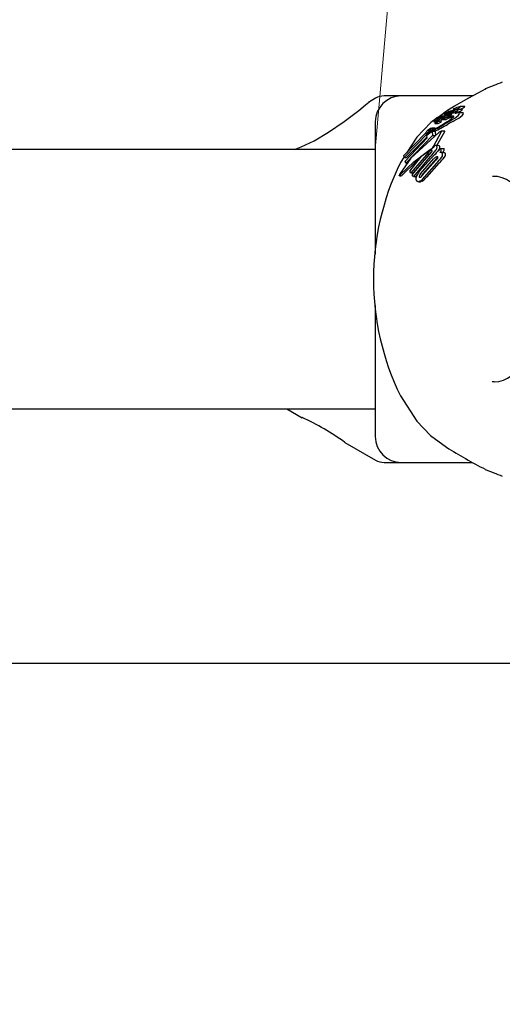
# Model space of a CAD drawing. Units: centimetres. Extents: x 6.03 to 13.71, y 5.01 to 14.4.
# Drawn here: x 9.58 to 9.64, y 11.15 to 11.26 of the extents above; entities that cross this region are included whole.
import ezdxf

# ---------------------------------------------------------------- set-up
doc = ezdxf.new("R2010")
doc.units = ezdxf.units.CM
doc.styles.add('SLDTEXTSTYLE0', font='TXT', dxfattribs={"width": 0.75})
doc.dimstyles.new('SLDDIMSTYLE2', dxfattribs={"dimtxt": 0.15875, "dimasz": 0.08, "dimexe": 0, "dimexo": 0.0625, "dimgap": 0.0396875, "dimtad": 2, "dimdec": 0, "dimlfac": 100, "dimrnd": 1e-09, "dimzin": 12, "dimdsep": 46, "dimtxsty": 'SLDTEXTSTYLE0', "dimblk1": 'DOT', "dimblk2": 'DOT', "dimsah": 1, "dimcen": 0.09, "dimse1": 1, "dimse2": 1, "dimadec": 0, "dimazin": 3, "dimtfac": 1, "dimtdec": 0, "dimtofl": 0, "dimtmove": 0, "dimatfit": 3, "dimldrblk": 'DOT', "dimfxl": 1, "dimfrac": 2, "dimtolj": 1, "dimtzin": 12, "dimarcsym": 0})
doc.dimstyles.new('SLDDIMSTYLE3', dxfattribs={"dimtxt": 0.15875, "dimasz": 0.25, "dimexe": 0, "dimexo": 0.0625, "dimgap": 0.0396875, "dimtad": 2, "dimdec": 0, "dimlfac": 100, "dimrnd": 1e-09, "dimzin": 12, "dimdsep": 46, "dimtxsty": 'SLDTEXTSTYLE0', "dimsah": 1, "dimcen": 0, "dimadec": 0, "dimazin": 3, "dimtfac": 1, "dimtdec": 0, "dimtofl": 0, "dimtmove": 0, "dimatfit": 3, "dimfxl": 1, "dimfrac": 2, "dimtolj": 1, "dimtzin": 12, "dimarcsym": 0})

# ---------------------------------------------------------------- blocks, each defined once
blk = doc.blocks.new('_Dot')
at = {"color": 0, "linetype": 'ByBlock', "lineweight": -2}
blk.add_line((-0.5, 0), (-1, 0), dxfattribs=at)
at = {"color": 0, "linetype": 'ByBlock', "const_width": 0.5}
blk.add_lwpolyline([(-0.25, 0, 1), (0.25, 0, 1)], format="xyb", close=True, dxfattribs=at)
blk = doc.blocks.new('_D_4')
at = {"color": 7, "linetype": 'Continuous', "lineweight": 0}
blk.add_line((12.1287263637, 14.1878293385), (7.3069480648, 14.1878293385), dxfattribs=at)
at = {"color": 7, "linetype": 'Continuous', "lineweight": 18, "xscale": 0.08, "yscale": 0.08, "rotation": 180}
blk.add_blockref('_Dot', (7.3069480648, 14.1878293385), dxfattribs=at)
at = {"color": 7, "linetype": 'Continuous', "lineweight": 18, "xscale": 0.08, "yscale": 0.08}
blk.add_blockref('_Dot', (12.1287263637, 14.1878293385), dxfattribs=at)
at = {"color": 7, "linetype": 'Continuous', "lineweight": 18, "insert": (9.5418892971, 14.392468819), "char_height": 0.15875, "attachment_point": 1, "style": 'SLDTEXTSTYLE0'}
blk.add_mtext('482', dxfattribs=at)
blk = doc.blocks.new('_D_12')
at = {"color": 7, "linetype": 'Continuous', "lineweight": 0}
blk.add_line((9.7868404858, 13.0749275485), (9.6256514506, 11.2490285658), dxfattribs=at)
at = {"color": 7, "linetype": 'Continuous', "lineweight": 18}
blk.add_solid([(9.7868404858, 13.0749275485), (9.7250111251, 12.8294135363), (9.8047012062, 12.8223785539)], dxfattribs=at)
at = {"color": 7, "linetype": 'Continuous', "lineweight": 18, "insert": (9.4873473076, 11.996080685), "char_height": 0.15875, "attachment_point": 1, "rotation": 84.95504859072653, "style": 'SLDTEXTSTYLE0'}
blk.add_mtext('183', dxfattribs=at)

msp = doc.modelspace()

# ---------------------------------------------------------------- linework, layer by layer
at = {"color": 7, "linetype": 'Continuous', "lineweight": 25}
for p, q in [((9.625687349, 11.2549606166), (9.6248634585, 11.2544849432)), ((9.6286514506, 11.2552285658), (9.626687349, 11.2552285658)), ((9.6368916182, 11.2552285658), (9.6286514506, 11.2552285658)), ((9.6354825378, 11.2539982448), (9.6353823213, 11.2539730207)), ((9.6359785835, 11.2540012118), (9.6355033096, 11.2540012118)), ((9.6330362401, 11.2527632442), (9.6333654283, 11.2527632442)), ((9.6338827923, 11.2534756148), (9.6330589776, 11.2528656773)), ((9.6332547363, 11.2527097415), (9.6331792616, 11.2527097415)), ((9.6335991821, 11.252894651), (9.6331905042, 11.252894651)), ((9.6332073349, 11.2526878002), (9.6332064508, 11.2526861046)), ((9.6336585045, 11.2528366673), (9.6333796203, 11.2527054901)), ((9.6333796203, 11.2527054901), (9.6337018491, 11.2527054901)), ((9.6340381189, 11.2527793764), (9.6334217422, 11.252520675)), ((9.6335779166, 11.2528628688), (9.6338616114, 11.2529914847)), ((9.6336134778, 11.2530834196), (9.6340530271, 11.2530834196)), ((9.6336928898, 11.2527017452), (9.633709542, 11.2527087057)), ((9.6343323571, 11.2527200914), (9.633835562, 11.252520675)), ((9.6338616114, 11.2529914847), (9.6338671104, 11.2529938971)), ((9.6340172266, 11.2532119185), (9.6338869665, 11.2531630705)), ((9.6339809747, 11.2533262482), (9.6339842309, 11.253327843)), ((9.634044776, 11.2532225663), (9.6340172266, 11.2532119185)), ((9.6340647469, 11.252791075), (9.6340381189, 11.2527793764)), ((9.6340381189, 11.2527793764), (9.6344870046, 11.2527793764)), ((9.634267043, 11.2528613872), (9.6340647469, 11.252791075)), ((9.6340647469, 11.252791075), (9.6345147354, 11.252791075)), ((9.6341340982, 11.2530121872), (9.6343728877, 11.2530121872)), ((9.6341652977, 11.2530208564), (9.6341928702, 11.2530303009)), ((9.6342167552, 11.2529316963), (9.6342203593, 11.2529334695)), ((9.6343323571, 11.2527200914), (9.6344870046, 11.2527793764)), ((9.6343675908, 11.2533248723), (9.6345591455, 11.2533248723)), ((9.6346387342, 11.2532406108), (9.63456624, 11.2532160629)), ((9.6346792621, 11.2535577059), (9.6345838153, 11.2535577059)), ((9.6346529069, 11.2536853537), (9.6348828718, 11.2536853537)), ((9.6349257931, 11.253726042), (9.6349246001, 11.2537245563)), ((9.6355389419, 11.2533652797), (9.635072763, 11.2533652797)), ((9.6357134618, 11.2532683774), (9.635246152, 11.2532683774)), ((9.6357344722, 11.2536647731), (9.6352642192, 11.2536647731)), ((9.6256514506, 11.2522285658), (9.6256514506, 11.2369177155)), ((9.6325766665, 11.2515171338), (9.6322265924, 11.2515171338)), ((9.6322265924, 11.2515161658), (9.6322366752, 11.2515159824)), ((9.6324386297, 11.2522299159), (9.632754098, 11.2522299159)), ((9.6325461768, 11.2520429949), (9.6329161295, 11.2520429949)), ((9.6325766665, 11.2515161611), (9.6325870362, 11.2515159824)), ((9.6326312349, 11.2523126256), (9.6327079813, 11.2523126256)), ((9.6326970464, 11.2526282032), (9.6329732296, 11.2526282032)), ((9.6327114593, 11.2523116877), (9.633092541, 11.2523116877)), ((9.6328398545, 11.2522773137), (9.6328930024, 11.2522991649)), ((9.6333096914, 11.2523053206), (9.6329206011, 11.2523053206)), ((9.6331605116, 11.2525967692), (9.6334705293, 11.2525967692)), ((9.6333284424, 11.2524836047), (9.6337361201, 11.2524836047)), ((9.6334217422, 11.252520675), (9.633835562, 11.252520675)), ((9.6345271097, 11.2524872731), (9.6346307454, 11.2525503491)), ((9.62895588, 11.2483328585), (9.6314621783, 11.2509189888)), ((9.63172983, 11.2509276837), (9.6289896775, 11.2481212081)), ((9.6291041605, 11.2476643303), (9.6316529292, 11.2503817852)), ((9.6322643468, 11.2506348388), (9.6291744186, 11.2474582772)), ((9.6316399681, 11.2505117796), (9.6292417244, 11.2481212081)), ((9.6304428975, 11.2504450181), (9.629301962, 11.248689964)), ((9.6315509485, 11.2509672826), (9.6315253736, 11.2510232911)), ((9.6316207633, 11.2507043952), (9.6321080043, 11.2510838424)), ((9.6316529292, 11.2503817852), (9.6316207633, 11.2507043952)), ((9.6316437423, 11.2509535864), (9.6319407451, 11.2509535864)), ((9.63172983, 11.2509276837), (9.6319074838, 11.2509276837)), ((9.6318604007, 11.2512936359), (9.6321968168, 11.2512936359)), ((9.6321080043, 11.2510838424), (9.6322157169, 11.2511366449)), ((9.6322157169, 11.2511366449), (9.6322643468, 11.2506348388)), ((9.6322157169, 11.2511366449), (9.6325586581, 11.2511366449)), ((9.6322643468, 11.2506348388), (9.6325996886, 11.2506348388)), ((9.6323808808, 11.2493861007), (9.633309959, 11.2511183417)), ((9.6325586581, 11.2511366449), (9.6325996886, 11.2506348388)), ((9.6327534924, 11.2494833861), (9.633683862, 11.2511183417)), ((9.6336846272, 11.2511679809), (9.6333098421, 11.2511679809)), ((9.6329392096, 11.2494833861), (9.6326155515, 11.2494833861)), ((9.6256514506, 11.2490285658), (8.8035514506, 11.2490285658)), ((9.6289783474, 11.2481921611), (9.6285547179, 11.2475405093)), ((9.6289896775, 11.2481212081), (9.62895588, 11.2483328585)), ((9.6289896775, 11.2481212081), (9.6292417244, 11.2481212081)), ((9.6296291452, 11.2465304043), (9.6310522636, 11.248293814)), ((9.631828323, 11.2487403783), (9.6297654057, 11.2463224047)), ((9.6299167384, 11.2461107284), (9.6319658252, 11.2485287019)), ((9.6321261783, 11.2487403783), (9.6300130496, 11.2463224047)), ((9.632015596, 11.2482226537), (9.6300787462, 11.2459018204)), ((9.6310522636, 11.248293814), (9.6319405489, 11.2489028565)), ((9.6321892281, 11.2487957855), (9.6321261783, 11.2487403783)), ((9.6326787707, 11.2486634315), (9.6332493113, 11.2491405424)), ((9.6326866092, 11.2486533529), (9.6326787707, 11.2486634315)), ((9.6329776678, 11.2489492439), (9.6328896246, 11.2488397567)), ((9.6335298541, 11.248679244), (9.6332076496, 11.248679244)), ((9.6332493113, 11.2491405424), (9.6332668639, 11.2491176341)), ((9.6332493113, 11.2491405424), (9.6335804554, 11.2491405424)), ((9.6335804554, 11.2491405424), (9.6335979708, 11.2491176341)), ((9.6291744186, 11.2474582772), (9.6291041605, 11.2476643303)), ((9.6291744186, 11.2474582772), (9.6293637048, 11.2474582772)), ((9.6307416537, 11.2464844291), (9.632159939, 11.2480841537)), ((9.6308917754, 11.2462314003), (9.6324391403, 11.2479736286)), ((9.6326313728, 11.2477628952), (9.631089195, 11.2460206669)), ((9.6311505291, 11.2462314003), (9.6327369734, 11.2479736286)), ((9.632721175, 11.2474426256), (9.6313203364, 11.2458428422)), ((9.6330164601, 11.2474426256), (9.6315804993, 11.2458428422)), ((9.6284368217, 11.2459972341), (9.6286706139, 11.2459972341)), ((9.628495319, 11.2462057249), (9.6285169848, 11.2462423145)), ((9.628540818, 11.2460876824), (9.6285154833, 11.2460588281)), ((9.6287075068, 11.2460176337), (9.6287498173, 11.2460588281)), ((9.6297654057, 11.2463224047), (9.6296291452, 11.2465304043)), ((9.6297654057, 11.2463224047), (9.6300130496, 11.2463224047)), ((9.6300787462, 11.2459018204), (9.6299167384, 11.2461107284)), ((9.6300787462, 11.2459018204), (9.6303265393, 11.2459018204)), ((9.6305038166, 11.2461092665), (9.6303265393, 11.2459018204)), ((9.6306316752, 11.2452933032), (9.630880464, 11.2452933032)), ((9.6310686979, 11.2453495098), (9.630880464, 11.2452985642)), ((9.6256514506, 11.2309962848), (9.6256514506, 11.2158285658)), ((9.6391795029, 11.222189896), (9.6394073245, 11.2221908006)), ((9.6285547179, 11.2205166223), (9.6304428975, 11.2176121135)), ((8.8035514506, 11.2190285658), (9.6256514506, 11.2190285658)), ((9.6154127356, 11.2190285658), (9.6171807461, 11.2180078045)), ((9.6221433264, 11.2151426574), (9.625687349, 11.213096515)), ((9.626687349, 11.2128285658), (9.6286514506, 11.2128285658)), ((9.6286514506, 11.2128285658), (9.6368863233, 11.2128285658)), ((9.6595588948, 11.1895785658), (8.7696440064, 11.1895785658))]:
    msp.add_line(p, q, dxfattribs=at)
at = {"color": 7, "linetype": 'Continuous', "lineweight": 25, "flags": 128}
for points in [[(9.6383629146, 11.25602007), (9.6384223717, 11.2560509929), (9.637565776, 11.255599179), (9.6363612912, 11.2549370225), (9.6348201292, 11.2540439661), (9.6338827923, 11.2534756148)], [(9.6163210596, 11.2490285658), (9.6170902223, 11.2493253073), (9.6185738492, 11.2500498547), (9.6202425922, 11.2510349868), (9.6220571289, 11.2522775395), (9.6237308765, 11.2535533568), (9.6245241722, 11.2541945863), (9.6248917989, 11.2544988326), (9.6248672346, 11.2544784029)], [(9.6355162564, 11.2539719781), (9.6355229028, 11.2539986455), (9.6355033096, 11.253998451)], [(9.6359913512, 11.2539719781), (9.6359982758, 11.2539986482), (9.6359785835, 11.2539984953)], [(9.6328121015, 11.2526828947), (9.6320795457, 11.2521405236), (9.6304428975, 11.2504450181)], [(9.6330267806, 11.2527645538), (9.6329794887, 11.2527617203), (9.6329364274, 11.2527462447), (9.632875383, 11.2527164889), (9.632753481, 11.2526517749), (9.632718529, 11.2526351824), (9.6327006395, 11.2526288427), (9.6326923974, 11.2526291165), (9.6326951043, 11.2526398156), (9.6327134405, 11.2526604611), (9.6327465987, 11.2526878649), (9.6328052141, 11.25272943), (9.6328748323, 11.2527737927), (9.63294281, 11.2528121133), (9.6330215563, 11.252850832), (9.6330834552, 11.2528753877), (9.6331873144, 11.2528946145), (9.6332134855, 11.2528923754), (9.6332248425, 11.2528857166), (9.633220263, 11.252869812), (9.6332059616, 11.2528567395), (9.6331819809, 11.2528393775), (9.6331434056, 11.2528145599), (9.6331137491, 11.2527972296), (9.6330849879, 11.252782065), (9.6330587251, 11.2527699173), (9.6330408905, 11.2527639609), (9.6330267806, 11.2527645538)], [(9.6330629245, 11.2526776529), (9.6330958273, 11.252690872), (9.6331689801, 11.2527088553), (9.6332086088, 11.2527020468), (9.6332073349, 11.2526878002)], [(9.6338869665, 11.2531630705), (9.6337584246, 11.253118671), (9.6336148979, 11.2530834566), (9.6335956559, 11.2530899728), (9.6335992855, 11.2531000829)], [(9.6341445989, 11.253054425), (9.6338985398, 11.2529448856), (9.6336585045, 11.2528366673)], [(9.6338671104, 11.2529938971), (9.6339894945, 11.2530468841), (9.6341158129, 11.2531018108)], [(9.6339821252, 11.2532628364), (9.6339819782, 11.2532694158), (9.6339823891, 11.2532699776), (9.6339824435, 11.2532700492), (9.6339824714, 11.2532700854), (9.6339826088, 11.2532702417), (9.6339835561, 11.2532710431), (9.6339861254, 11.253272771), (9.6339929188, 11.2532767684), (9.6340087198, 11.2532853239)], [(9.6340185094, 11.2532683027), (9.6339882341, 11.2532621387), (9.6339872682, 11.253262249)], [(9.6343236793, 11.2531950327), (9.6342754377, 11.2531724603), (9.6341158129, 11.2531018108)], [(9.6341445989, 11.253054425), (9.6342797453, 11.2531158048), (9.6345527795, 11.2532451344)], [(9.6341749339, 11.2530456278), (9.6341590763, 11.2530360307), (9.6341567982, 11.2530345911)], [(9.634267043, 11.2528613872), (9.6345057631, 11.2529254583), (9.6346661674, 11.2529356918), (9.6347085426, 11.2528806112), (9.6347042981, 11.2528652494)], [(9.6343658089, 11.2533269437), (9.6343658117, 11.2533250739), (9.6343695021, 11.2533250908), (9.6343863057, 11.2533295449), (9.6344528833, 11.2533520125)], [(9.6347042981, 11.2528652494), (9.6345989499, 11.252729932), (9.6344465156, 11.2525988146)], [(9.6346513129, 11.2536875242), (9.6346509398, 11.2536855759), (9.6346556768, 11.2536857297), (9.6346855078, 11.2536937984), (9.6347103186, 11.2537012787)], [(9.6347103186, 11.2537012787), (9.6348188464, 11.2537325028), (9.6349216945, 11.2537486932), (9.6349312146, 11.253734332), (9.6349257931, 11.253726042)], [(9.6353913765, 11.2531501652), (9.6353496533, 11.2532571007), (9.6351518623, 11.2532574541), (9.6348545309, 11.2531822619)], [(9.635257571, 11.2533652797), (9.6353057378, 11.2533894049), (9.6355307548, 11.253508842)], [(9.6354795827, 11.2536647731), (9.6355064519, 11.2536784208), (9.6356549754, 11.2537572235)], [(9.635859063, 11.2531501652), (9.6358176354, 11.2532571172), (9.6357134618, 11.2532574315)], [(9.6357514978, 11.2536533504), (9.6357498179, 11.2536631939), (9.6357344722, 11.2536630501)], [(9.6321287705, 11.251494035), (9.6321901265, 11.2515117373), (9.6322163489, 11.2515163522)], [(9.6325475311, 11.252043172), (9.6325408198, 11.2520454099), (9.632543693, 11.252053428), (9.6325567317, 11.2520686489), (9.6325813597, 11.2520904655), (9.6325873134, 11.2520951927)], [(9.6329294732, 11.252406688), (9.6328850347, 11.2523810764), (9.6328300033, 11.2523531335), (9.6327595693, 11.2523238779), (9.6327097774, 11.2523117082), (9.6327044991, 11.2523144043), (9.6327047946, 11.2523158053)], [(9.6329206011, 11.2523050175), (9.6329219612, 11.2523053059), (9.6329299305, 11.2522990556), (9.6329292287, 11.2522961352)], [(9.6333096914, 11.2523053145), (9.6333097197, 11.2523053206), (9.6333187928, 11.2523000101), (9.633317944, 11.2522961352)], [(9.6334447079, 11.2524836047), (9.6334096241, 11.2524600936), (9.6333207565, 11.252406688)], [(9.6334217422, 11.252520675), (9.6333619871, 11.2524940884), (9.6333380723, 11.2524856013), (9.6333238401, 11.2524840088), (9.6333218081, 11.2524909692), (9.6333226692, 11.2524934135)], [(9.6346336126, 11.2522870315), (9.6343134558, 11.2521086371), (9.633983658, 11.2519249727)], [(9.6340642467, 11.25232595), (9.6343714967, 11.2525415195), (9.6344465156, 11.2525988146)], [(9.6346336126, 11.2522870315), (9.6347417607, 11.2523478248), (9.6350871647, 11.2525503491)], [(9.6329838435, 11.2509953032), (9.6297610779, 11.2480289392), (9.6285169848, 11.2462423145)], [(9.6314621783, 11.2509189888), (9.6315020952, 11.2508954685), (9.6315661028, 11.2508918398), (9.63172983, 11.2509276837)], [(9.6320227558, 11.2510742391), (9.6317935405, 11.2509877633), (9.6316437423, 11.2509751167)], [(9.633309959, 11.2511183417), (9.6333283101, 11.2511565798), (9.6333188704, 11.2511672963), (9.6332915662, 11.2511649238), (9.6332728043, 11.2511592243)], [(9.633683862, 11.2511183417), (9.6337030524, 11.2511515961), (9.6336987349, 11.2511656144), (9.6336846272, 11.2511663752)], [(9.628540818, 11.2460876824), (9.6300939329, 11.2476096526), (9.6320103418, 11.2490159088)], [(9.6327374536, 11.2486554876), (9.632456847, 11.2483643578), (9.6323098547, 11.2482226537)], [(9.632722212, 11.248191), (9.6327965272, 11.2482172408), (9.6328614597, 11.2482107444), (9.6328828331, 11.2481942659)], [(9.6327369734, 11.2479736286), (9.6328951431, 11.2481076663), (9.6328971337, 11.2481090467)], [(9.6335298541, 11.2486792198), (9.6335698873, 11.2486774125), (9.6336068862, 11.2486717249)], [(9.6287498173, 11.2460588281), (9.6303419002, 11.2475986346), (9.630697172, 11.2478538141)], [(9.6285154833, 11.2460588281), (9.6284672986, 11.2460127207), (9.6284317561, 11.2459977616), (9.6284247841, 11.2460104855)], [(9.6287075068, 11.2460176337), (9.6287012033, 11.2460127136), (9.6286706139, 11.2459999133)], [(9.6309788003, 11.2458899261), (9.6309854658, 11.2459429662), (9.6309911718, 11.2459619527)], [(9.6308176542, 11.2453495098), (9.6306135174, 11.2452937293), (9.6305206746, 11.2453188427), (9.6304466854, 11.2453755423)], [(9.6308844089, 11.245804346), (9.6308235831, 11.2457780359), (9.6307625024, 11.2457920042), (9.6307512947, 11.2458021807)], [(9.6304428975, 11.2176121135), (9.6320521767, 11.2159407015), (9.6338827923, 11.2145815167)]]:
    msp.add_lwpolyline(points, dxfattribs=at)
at = {"color": 7, "linetype": 'Continuous', "lineweight": 25}
for centre, radius, start, end in [((9.6688256866, 11.1820601747), 0.0799999999999989, 110.8650210755, 112.3858212472), ((9.6286514506, 11.2522285658), 0.0030000000000019, 90, 180), ((9.626687349, 11.2532285658), 0.0020000000000007, 90, 120), ((9.6355799732, 11.2521848582), 0.0017657241769621, 108.9265679209, 115.7899470389), ((9.6323263991, 11.2620971758), 0.0086670910296218, 288.0178806118, 288.6398251771), ((9.6365934503, 11.2495477169), 0.0045880439543526, 105.306058018, 109.0418973106), ((9.6345349202, 11.2551232278), 0.0015127447707569, 295.4451152621, 310.4445881664), ((9.6349939707, 11.2551633865), 0.001553776652746, 295.1771320059, 309.9341843802), ((9.6333666245, 11.2520295941), 0.0007156912484669, 115.1092130602, 120.8909222153), ((9.6382127621, 11.2426510606), 0.0111553733746117, 116.0914471534, 116.9297932405), ((9.6448716079, 11.2289248882), 0.0264701964241012, 115.8942137914, 116.1479293693), ((9.6267715829, 11.2660724599), 0.014911138039675, 295.9930586469, 296.3057509496), ((9.6388287286, 11.2413688453), 0.0126365976871572, 114.5523311093, 115.8861728085), ((9.6343974868, 11.2509159972), 0.0019197272929162, 111.5325513049, 118.548515553), ((9.6339903317, 11.2526785593), 0.0005749776261913, 117.1156619136, 132.8519911361), ((9.6285717415, 11.2650834682), 0.013398945491758, 292.5474314092, 294.9168682272), ((9.6355385828, 11.2501270891), 0.0035581965684616, 115.9605469065, 120.5822248153), ((9.6346685083, 11.2523158836), 0.0012215962424541, 91.2621287697, 124.0661883301), ((9.6350729447, 11.2512531993), 0.0022939278841497, 116.4105941602, 117.6410781195), ((9.6332611095, 11.2556871473), 0.0025346526137745, 287.3866251449, 295.2198472396), ((9.6307077767, 11.2617683024), 0.0091741577044016, 291.3300016686, 295.7119745424), ((9.6343305803, 11.2529043245), 0.0004898875658251, 88.7687983195, 124.571152837), ((9.6342136775, 11.252936102), 0.0001137336781707, 120.0072612256, 136.2521058607), ((9.634143298, 11.2530460554), 3.34511252661e-05, 249.3799200674, 311.1221450629), ((9.6350960309, 11.2514381185), 0.0018527022864778, 115.5113996541, 119.8125544034), ((9.6355146141, 11.2492699742), 0.0039858579704205, 107.7563960891, 109.3664265797), ((9.6328317568, 11.2558065697), 0.0031910690676389, 295.7950151298, 299.8500995903), ((9.6352113156, 11.2511898759), 0.0021263951492577, 107.6598721201, 115.4340281649), ((9.6344563214, 11.2528202816), 0.0002917026098638, 79.08044574, 122.6270634723), ((9.6325962988, 11.2568061733), 0.0040030212998232, 295.5640099127, 299.3892006914), ((9.6345366065, 11.2531293805), 0.0002611571263916, 116.7020373397, 130.8441237152), ((9.6354205316, 11.2515787955), 0.0020456836997396, 115.5385467316, 119.3049641026), ((9.63428586, 11.2533155444), 0.0003075123953556, 295.8738599898, 317.2240928008), ((9.6346609263, 11.2530419562), 0.0003733855771088, 84.649139354, 123.8610147825), ((9.635359814, 11.2516951625), 0.0019145153765456, 110.0034596129, 115.4003636493), ((9.6302656906, 11.2621780267), 0.0099083649262401, 295.6373595579, 298.9626036201), ((9.634309562, 11.2538170044), 0.000558373399382, 296.7333014893, 313.7587676913), ((9.6337762949, 11.2544160727), 0.0020520746394631, 294.6064867543, 321.9105068607), ((9.6349820448, 11.2528052324), 0.0005544515357741, 77.8882529391, 128.2569771911), ((9.6341934854, 11.2545213977), 0.0010814273086241, 294.4799063872, 312.5368815357), ((9.6348134827, 11.2534867447), 0.0002580919485219, 116.520954875, 128.9278383174), ((9.6303204126, 11.2626349775), 0.010123113054916, 295.5591855259, 298.7199795736), ((9.6357370668, 11.2517914119), 0.0021885304606681, 115.0115490458, 118.3378333045), ((9.6351970889, 11.2528350429), 0.0008226225027457, 84.1289674994, 126.7492303309), ((9.6346428373, 11.2537576062), 0.0006130540966456, 290.200710544, 317.9935820086), ((9.6345974456, 11.2544466878), 0.0010473546140579, 296.4346747734, 310.7585305197), ((9.634219018, 11.2544641425), 0.0021014955817176, 294.4002853216, 321.2988621426), ((9.6350609507, 11.2544673397), 0.0010674425927101, 296.1116135554, 310.3095792349), ((9.6253512871, 11.2651347081), 0.0155629458616551, 295.3835947961, 301.9192578793), ((9.6322288971, 11.2515125751), 8.4916986672e-06, 289.1958975175, 23.6564717237), ((9.6324229012, 11.2525537682), 0.0003186732783168, 271.1579931249, 310.8251748411), ((9.6325237939, 11.2521645641), 0.0001179196684649, 122.9298563406, 143.2247273949), ((9.6334281746, 11.2509700881), 0.0016158507833836, 122.0079230384, 126.8243840086), ((9.6259668325, 11.2640098159), 0.0142028310464377, 297.2186254162, 301.4676951542), ((9.6245255325, 11.2679931975), 0.0186452135183056, 295.3018658197, 300.4820422576), ((9.6322838039, 11.2528320427), 0.0008317866014382, 288.4852821471, 311.3866494329), ((9.6349286158, 11.2486494469), 0.0043791890956915, 118.2798799878, 122.5615226622), ((9.6325790494, 11.2515127525), 8.6151802305e-06, 287.9259596204, 22.0187275152), ((9.6303825121, 11.2549399162), 0.00359911107111, 307.7774533085, 308.8710926009), ((9.640148542, 11.2389048506), 0.015371347974354, 118.6820192013, 119.2779436719), ((9.6324188148, 11.2524165078), 0.0003565678220591, 308.5871136605, 316.3223537428), ((9.6330759225, 11.251739665), 0.0005871918292361, 113.7050684286, 132.8349099272), ((9.6331403027, 11.2519776775), 0.000551359936949, 135.3157589328, 142.1742898585), ((9.6233655008, 11.2610526396), 0.0127869064138341, 317.2043120278, 317.3549102178), ((9.6326455255, 11.2525076768), 0.0003538889174316, 302.1281569492, 323.290168913), ((9.6326984339, 11.2525426576), 0.0001596896601362, 346.7115964373, 355.5041344381), ((9.6329054366, 11.2525284051), 4.78358793428e-05, 155.3422602799, 177.9215899209), ((9.6329741964, 11.2524547858), 0.0001461264626463, 121.4205493313, 140.179910887), ((9.6337641279, 11.2513280553), 0.0015219138168603, 120.1734362418, 124.6869587484), ((9.6326360483, 11.2529091006), 0.0009105260857605, 288.0067658009, 309.6448032445), ((9.6326271182, 11.253009643), 0.0006745170665978, 296.6317207191, 322.2582921572), ((9.6329954593, 11.2528685443), 0.0005649154867868, 279.8954949833, 305.1580101149), ((9.6330267211, 11.2525277685), 0.000372108436383, 300.7518533428, 321.5019152484), ((9.6334533048, 11.2523920575), 0.0001653441784388, 119.1759051847, 142.1932463519), ((9.6341460527, 11.2513968485), 0.0013772092937597, 118.9203311641, 124.1620553864), ((9.624124571, 11.2673546204), 0.0180182709177194, 300.9121037015, 303.4798894949), ((9.5781528297, 11.3463836368), 0.1095197998223599, 300.4037839715, 300.9801133444), ((9.6336669597, 11.2528230419), 0.0003461971758459, 281.5236002724, 299.1443933691), ((9.631833044, 11.2509043362), 0.0003298656257884, 130.0960924542, 158.8619381724), ((9.6328210127, 11.2499125954), 0.0017287997018626, 127.0230854358, 133.9769964272), ((9.6318867955, 11.2520249476), 0.0008650937538401, 259.9690541264, 311.7657653963), ((9.6318404443, 11.2511462764), 0.0001077183229008, 131.5503763795, 165.5928804246), ((9.6319356059, 11.2510506578), 0.000242520629555, 126.5368961974, 133.3921904152), ((9.6327965024, 11.2499759271), 0.0016635811285533, 121.1233652859, 127.6625148098), ((9.6323251944, 11.2505516547), 0.0008755394413278, 122.0639539509, 127.5805641101), ((9.6328446753, 11.2499932415), 0.0016308960762292, 112.0773815828, 127.1222465972), ((9.6324249412, 11.2506451659), 0.0008990527598559, 109.2339001972, 122.8978962199), ((9.6322722445, 11.25103959), 0.0002530908047261, 125.5461496251, 132.2643327165), ((9.6326706376, 11.2505100418), 0.0009157105655388, 121.1603543988, 126.5657238199), ((9.6329319517, 11.2504087947), 0.0011503770318675, 107.7260383027, 129.7201385769), ((9.633821107, 11.2498560233), 0.0014138489807209, 112.8182115479, 126.3123838049), ((9.6318066302, 11.2496710566), 0.0006410645000338, 311.088432627, 333.6083743453), ((9.6314680942, 11.2501050433), 0.0012350003053815, 311.4418595213, 329.1840888398), ((9.6326065219, 11.2492775056), 0.000209821925284, 37.6619337035, 111.7607578803), ((9.632297262, 11.2492794711), 0.0004918371764425, 317.823580643, 14.8721031307), ((9.6329604957, 11.2493216364), 0.0001613814238025, 31.3956130708, 97.5793510913), ((9.6326216727, 11.2492874436), 0.0004910311177766, 316.468434637, 13.9365536771), ((9.632655114, 11.2479080175), 0.0011732040918908, 119.3264001532, 134.8076599314), ((9.6307627901, 11.2507167204), 0.002162687672493, 302.996041328, 311.8112709008), ((9.6311318026, 11.2494622919), 0.001251872121709, 311.7760090011, 326.7270432897), ((9.6312525745, 11.2501983964), 0.0014044529533282, 302.6527532815, 313.9865662388), ((9.6282941515, 11.2521827461), 0.0054342874967266, 313.2205225153, 323.4860406498), ((9.6321508994, 11.2488560244), 0.0001027523655445, 50.0407304058, 133.2485119238), ((9.6352538208, 11.2449524597), 0.0044022280481352, 129.9755601968, 134.652006399), ((9.6320599318, 11.2488883685), 0.000163678716751, 316.393680758, 16.473870041), ((9.6305241296, 11.2510108485), 0.0025410896969386, 311.4007942768, 313.880140578), ((9.6339188072, 11.246537213), 0.0023301134680243, 123.3254093677, 129.8549799348), ((9.6333148443, 11.2471262445), 0.0012185718051404, 119.0998771456, 135.9416003624), ((9.6323770673, 11.2487029038), 0.0003409892024156, 320.0989229239, 339.7383617607), ((9.6326289249, 11.2486095948), 7.24033486282e-05, 339.9875524904, 37.1832297733), ((9.6299194064, 11.2504472089), 0.004108214731575, 312.9994828289, 326.2134419961), ((9.6327591366, 11.2481263184), 0.0001411299762603, 318.819255437, 28.7803356682), ((9.6301398225, 11.2506121532), 0.0042802978184773, 312.2266303615, 325.0906897573), ((9.6324687774, 11.2492638788), 0.0008791651357465, 317.6879588207, 338.2816756024), ((9.6332002414, 11.248239822), 0.0004398162350685, 79.1148456632, 100.6564181286), ((9.6331218471, 11.2490119997), 0.0001794115791267, 335.8330408913, 36.0706689928), ((9.6332428349, 11.2484725336), 0.0002032592917036, 42.9717350513, 78.5177024757), ((9.633062928, 11.248425458), 0.0003774307880873, 315.8638363803, 29.4597031557), ((9.6327868012, 11.2492898808), 0.0008985535299227, 316.5611202714, 336.9834527491), ((9.6334559749, 11.2490148212), 0.0001753093027969, 334.2101770429, 35.9066288693), ((9.633567242, 11.2484712304), 0.0002043763402177, 43.179646958, 78.8150708656), ((9.6333910018, 11.2484300761), 0.0003722451931438, 314.0714628222, 29.0948221845), ((9.6563639169, 11.2340285658), 0.0309180233198642, 154.0857936862, 205.9142063138), ((9.6316165144, 11.2488772051), 0.0015071907384769, 312.3257110075, 325.954068453), ((9.6289030843, 11.2459480489), 0.0004823581538945, 147.7102909198, 172.5627504668), ((9.6322862168, 11.2452372426), 0.0019852328445481, 141.0802075036, 163.0695663215), ((9.6308861256, 11.2458954539), 0.0001639489980016, 156.0708843511, 214.6746868593), ((9.6316085038, 11.2456381551), 0.0009303974820992, 140.3850090494, 159.6337002787), ((9.6299153229, 11.2467717133), 0.001684299454703, 302.3934938375, 326.5308338875), ((9.6302916445, 11.2465705961), 0.0009687666561725, 307.7252252615, 325.4128557017), ((9.6318646381, 11.2456272132), 0.0009354110353171, 139.7663984801, 159.0316097132), ((9.6301616516, 11.2468026608), 0.0017130033844459, 301.972109301, 325.9225312208), ((9.6393361983, 11.2427431929), 0.0031843690077865, 11.5400196947, 92.258026635), ((9.6307898635, 11.2456460494), 0.0004369728022668, 157.2028620945, 218.2466270114), ((9.6393816568, 11.225281331), 0.0031338850188185, 270.2911499243, 348.898541095), ((9.6064033274, 11.1936414544), 0.0266476123302706, 53.79413319, 66.1388653537), ((9.6286514506, 11.2158285658), 0.0030000000000001, 180, 270), ((9.6703092396, 11.2735026036), 0.0692717874819413, 238.2746363271, 242.5371253131), ((9.626687349, 11.2148285658), 0.0019999999999989, 240, 270), ((9.6688256866, 11.2859969568), 0.0799999999999988, 247.6148267549, 249.1349468215)]:
    msp.add_arc(centre, radius, start, end, dxfattribs=at)

# ---------------------------------------------------------------- dimensions: what is measured, and where the dimension line sits
at = {"color": 7, "linetype": 'Continuous', "lineweight": 18}
dim = msp.add_linear_dim(base=(7.3069480648, 14.1878293385), p1=(12.1287263637, 11.2369707635), p2=(7.3069480648, 10.1959256822), dimstyle='SLDDIMSTYLE2', dxfattribs=at)
dim.commit()
dim.dimension.update_dxf_attribs({"geometry": '_D_4', "text_midpoint": (9.7178372142, 14.1878293385), "dimtype": 160})
dim = msp.add_radius_dim(center=(9.6256514506, 11.2490285658), mpoint=(9.7868404858, 13.0749275485), dimstyle='SLDDIMSTYLE3', override={"dimpost": '<>'}, dxfattribs=at)
dim.commit()
dim.dimension.update_dxf_attribs({"geometry": '_D_12', "text_midpoint": (9.7062469682, 12.1619790571), "dimtype": 164})

doc.saveas('drawing.dxf')
